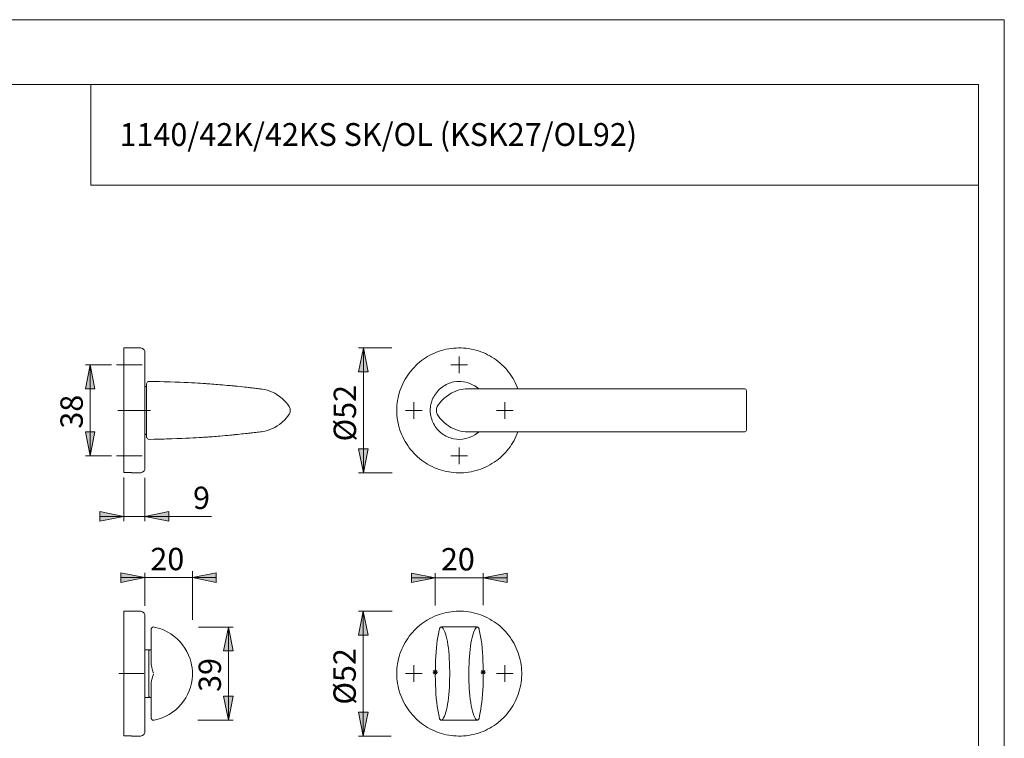
# Model space of a CAD drawing. Units: inches. Extents: x 0 to 420, y 0 to 301.
# Drawn here: x 214 to 420, y 147 to 297 of the extents above; entities that cross this region are included whole.
import ezdxf

# ---------------------------------------------------------------- set-up
doc = ezdxf.new("R2010")
doc.units = ezdxf.units.IN
doc.header["$MEASUREMENT"] = 0
doc.layers.add('Ebene 1', color=7, linetype='Continuous')

# ---------------------------------------------------------------- blocks, each defined once
blk = doc.blocks.new('block 2')
at = {"layer": 'Ebene 1'}
h = blk.add_hatch(color=7, dxfattribs=at)
h.dxf.hatch_style = 2
h.paths.add_polyline_path([(286.1, 147.32), (285.1, 152.32), (287.1, 152.32)])
h.paths.add_polyline_path([(286.1, 173.42), (287.1, 168.42), (285.1, 168.42)])
h.paths.add_polyline_path([(286.14, 202.32), (285.14, 207.32), (287.14, 207.32)])
h.paths.add_polyline_path([(286.14, 228.42), (287.14, 223.42), (285.14, 223.42)])
h.paths.add_polyline_path([(150.52, 147.32), (149.52, 152.32), (151.52, 152.32)])
h.paths.add_polyline_path([(150.52, 173.42), (151.52, 168.42), (149.52, 168.42)])
h.paths.add_polyline_path([(150.52, 202.32), (149.52, 207.32), (151.52, 207.32)])
h.paths.add_polyline_path([(150.52, 228.42), (151.52, 223.42), (149.52, 223.42)])
h.paths.add_polyline_path([(186.36, 155.72), (187.36, 150.72), (185.36, 150.72)])
h.paths.add_polyline_path([(186.36, 165.02), (185.36, 170.02), (187.36, 170.02)])
h.paths.add_polyline_path([(229.07, 205.87), (228.07, 210.87), (230.07, 210.87)])
h.paths.add_polyline_path([(229.07, 224.87), (230.07, 219.87), (228.07, 219.87)])
h.paths.add_polyline_path([(209.15, 205.87), (208.15, 210.87), (210.15, 210.87)])
h.paths.add_polyline_path([(209.15, 224.87), (210.15, 219.87), (208.15, 219.87)])
h = blk.add_hatch(color=7, dxfattribs=at)
h.dxf.hatch_style = 2
h.paths.add_polyline_path([(134.54, 72.24), (129.54, 71.24), (129.54, 73.24)])
h.paths.add_polyline_path([(68.47, 72.24), (73.47, 73.24), (73.47, 71.24)])
h.paths.add_polyline_path([(137.97, 123.14), (132.97, 122.14), (132.97, 124.14)])
h.paths.add_polyline_path([(118.97, 123.14), (123.97, 124.14), (123.97, 122.14)])
h.paths.add_polyline_path([(195.71, 180.33), (200.71, 181.33), (200.71, 179.33)])
h.paths.add_polyline_path([(193.24, 180.33), (188.24, 179.33), (188.24, 181.33)])
h.paths.add_polyline_path([(240.51, 138.12), (245.51, 139.12), (245.51, 137.12)])
h.paths.add_polyline_path([(236.11, 138.12), (231.11, 137.12), (231.11, 139.12)])
h.paths.add_polyline_path([(240.51, 193.22), (245.51, 194.22), (245.51, 192.22)])
h.paths.add_polyline_path([(236.11, 193.22), (231.11, 192.22), (231.11, 194.22)])
h = blk.add_hatch(color=7, dxfattribs=at)
h.dxf.hatch_style = 2
h.paths.add_polyline_path([(311.15, 180.39), (316.15, 181.39), (316.15, 179.39)])
h.paths.add_polyline_path([(301.15, 180.39), (296.15, 179.39), (296.15, 181.39)])
h.paths.add_polyline_path([(250.42, 180.44), (255.42, 181.44), (255.42, 179.44)])
h.paths.add_polyline_path([(240.51, 180.44), (235.51, 179.44), (235.51, 181.44)])
h = blk.add_hatch(color=7, dxfattribs=at)
h.dxf.hatch_style = 2
h.paths.add_polyline_path([(257.93, 150.63), (256.93, 155.63), (258.93, 155.63)])
h.paths.add_polyline_path([(257.93, 170.11), (258.93, 165.11), (256.93, 165.11)])
at = {"layer": 'Ebene 1', "color": 7, "lineweight": 9}
for points in [[(236.11, 202.38), (236.11, 202.45), (236.11, 202.53), (236.11, 202.63), (236.11, 202.76), (236.11, 202.9), (236.11, 203.07), (236.11, 203.25), (236.11, 203.45), (236.11, 203.68), (236.11, 203.92), (236.11, 204.18), (236.11, 204.45), (236.11, 204.75), (236.11, 205.06), (236.11, 205.39), (236.11, 205.73), (236.11, 206.09), (236.11, 206.47), (236.11, 206.86), (236.11, 207.26), (236.11, 207.68), (236.11, 208.1), (236.11, 208.54), (236.11, 208.99), (236.11, 209.45), (236.11, 209.92), (236.11, 210.4), (236.11, 210.89), (236.11, 211.38), (236.11, 211.89), (236.11, 212.39), (236.11, 212.9), (236.11, 213.42), (236.11, 213.93), (236.11, 214.46), (236.11, 214.98), (236.11, 215.5), (236.11, 216.02), (236.11, 216.54), (236.11, 217.06), (236.11, 217.58), (236.11, 218.09), (236.11, 218.6), (236.11, 219.1), (236.11, 219.6), (236.11, 220.09), (236.11, 220.57), (236.11, 221.05), (236.11, 221.51), (236.11, 221.97), (236.11, 222.41), (236.11, 222.85), (236.11, 223.27), (236.11, 223.68), (236.11, 224.08), (236.11, 224.46), (236.11, 224.82), (236.11, 225.18), (236.11, 225.51), (236.11, 225.83), (236.11, 226.14), (236.11, 226.42), (236.11, 226.69), (236.11, 226.94), (236.11, 227.18), (236.11, 227.39), (236.11, 227.58), (236.11, 227.76), (236.11, 227.91), (236.11, 228.05), (236.11, 228.16), (236.11, 228.25), (236.11, 228.33), (236.11, 228.38), (236.11, 228.41), (236.11, 228.42)], [(239.51, 228.42), (236.11, 228.42)], [(240.51, 227.42), (240.5, 227.58), (240.47, 227.73), (240.41, 227.87), (240.32, 228.01), (240.22, 228.13), (240.1, 228.23), (239.97, 228.31), (239.82, 228.37), (239.67, 228.41), (239.51, 228.42)], [(286.14, 228.42), (287.14, 223.42), (285.14, 223.42), (286.14, 228.42)], [(292.07, 228.42), (285.14, 228.42)], [(286.14, 228.42), (287.14, 223.42), (285.14, 223.42)], [(286.14, 228.42), (286.14, 202.32)], [(293.11, 215.37), (293.12, 215.89), (293.15, 216.41), (293.21, 216.93), (293.28, 217.45), (293.37, 217.96), (293.49, 218.47), (293.62, 218.98), (293.78, 219.48), (293.95, 219.97), (294.14, 220.45), (294.36, 220.93), (294.59, 221.4), (294.84, 221.86), (295.11, 222.31), (295.39, 222.74), (295.7, 223.17), (296.02, 223.58), (296.36, 223.98), (296.71, 224.36), (297.08, 224.74), (297.46, 225.09), (297.85, 225.43), (298.26, 225.76), (298.68, 226.06), (299.12, 226.35), (299.56, 226.63), (300.02, 226.88), (300.48, 227.12), (300.96, 227.34), (301.44, 227.54), (301.93, 227.71), (302.43, 227.87), (302.93, 228.01), (303.44, 228.13), (303.95, 228.23), (304.47, 228.31), (304.99, 228.37), (305.51, 228.4), (306.03, 228.42), (306.55, 228.41), (307.08, 228.39), (307.6, 228.34), (308.11, 228.27), (308.63, 228.18), (309.14, 228.08), (309.65, 227.95), (310.15, 227.8), (310.64, 227.63), (311.13, 227.44), (311.61, 227.23), (312.08, 227), (312.54, 226.76), (312.99, 226.49), (313.43, 226.21), (313.86, 225.91), (314.27, 225.6), (314.67, 225.26), (315.06, 224.91), (315.44, 224.55), (315.8, 224.17), (316.14, 223.78), (316.47, 223.37), (316.78, 222.96), (317.08, 222.52), (317.35, 222.08), (317.61, 221.63), (317.86, 221.17), (318.08, 220.69), (318.28, 220.21), (318.41, 219.88)], [(240.51, 227.42), (240.51, 227.41), (240.51, 227.39), (240.51, 227.34), (240.51, 227.27), (240.51, 227.19), (240.51, 227.08), (240.51, 226.95), (240.51, 226.8), (240.51, 226.63), (240.51, 226.44), (240.51, 226.23), (240.51, 226.01), (240.51, 225.76), (240.51, 225.5), (240.51, 225.22), (240.51, 224.92), (240.51, 224.61), (240.51, 224.28), (240.51, 223.93), (240.51, 223.57), (240.51, 223.2), (240.51, 222.81), (240.51, 222.41), (240.51, 222), (240.51, 221.58), (240.51, 221.14), (240.51, 220.7), (240.51, 220.24), (240.51, 219.78), (240.51, 219.31), (240.51, 218.83), (240.51, 218.35), (240.51, 217.86), (240.51, 217.37), (240.51, 216.87), (240.51, 216.37), (240.51, 215.87), (240.51, 215.37)], [(306.16, 224.87), (306.16, 226.62)], [(229.07, 224.87), (230.07, 219.87), (228.07, 219.87), (229.07, 224.87)], [(233.56, 224.87), (228.07, 224.87)], [(229.07, 224.87), (230.07, 219.87), (228.07, 219.87)], [(229.07, 224.87), (229.07, 205.87)], [(234.56, 224.87), (239.96, 224.87)], [(306.16, 224.87), (304.41, 224.87)], [(306.16, 224.87), (307.91, 224.87)], [(306.16, 224.87), (306.16, 223.12)], [(240.65, 220.39), (240.51, 220.46)], [(240.86, 220.03), (240.86, 220.09), (240.85, 220.14), (240.83, 220.19), (240.81, 220.24), (240.78, 220.28), (240.74, 220.32), (240.7, 220.36), (240.65, 220.39)], [(240.86, 220.93), (240.86, 220.94), (240.88, 221.05), (240.95, 221.21), (241.06, 221.33), (241.21, 221.41), (241.37, 221.43)], [(240.86, 216.06), (240.86, 216.52), (240.86, 216.97), (240.86, 217.42), (240.86, 217.86), (240.86, 218.26), (240.86, 218.65), (240.86, 219.02), (240.86, 219.37), (240.86, 219.68), (240.86, 219.96), (240.86, 220.21), (240.86, 220.43), (240.86, 220.6), (240.86, 220.74), (240.86, 220.85), (240.86, 220.91), (240.86, 220.93)], [(241.37, 221.43), (241.38, 221.43)], [(241.38, 221.43), (244.54, 221.35), (245.57, 221.32)], [(264.84, 219.82), (264.62, 219.85), (264.29, 219.89), (264.01, 219.92), (263.76, 219.95), (263.48, 219.99), (263.17, 220.02), (262.92, 220.05), (262.67, 220.08), (262.47, 220.11), (262.31, 220.12), (262.19, 220.14), (262.06, 220.15), (261.75, 220.19), (261.36, 220.23), (260.91, 220.28), (260.37, 220.34), (259.76, 220.4), (259.49, 220.43), (259.28, 220.45), (259.13, 220.47), (259.05, 220.48), (258.95, 220.48), (258.84, 220.49), (258.64, 220.51), (258.4, 220.54), (258.13, 220.56), (257.7, 220.6), (257.22, 220.65), (256.72, 220.69), (256.18, 220.74), (255.77, 220.77), (255.35, 220.81), (254.9, 220.84), (254.46, 220.88), (254.06, 220.91), (253.73, 220.93), (253.45, 220.95), (253.22, 220.97), (252.98, 220.98), (252.58, 221.01), (252.1, 221.04), (251.56, 221.07), (250.95, 221.11), (250.27, 221.14), (249.51, 221.18), (248.69, 221.21), (247.8, 221.25), (246.84, 221.28), (245.81, 221.31), (244.73, 221.34), (243.58, 221.37), (242.37, 221.4), (241.38, 221.43)], [(304.96, 221.3), (304.7, 221.24), (304.38, 221.15), (304.06, 221.04), (303.75, 220.91), (303.44, 220.77), (303.14, 220.6), (302.85, 220.43), (302.58, 220.23), (302.31, 220.02), (302.06, 219.8), (301.82, 219.57), (301.59, 219.32), (301.38, 219.06), (301.18, 218.78), (300.99, 218.5), (300.82, 218.2), (300.67, 217.89), (300.53, 217.58), (300.42, 217.27), (300.32, 216.94), (300.26, 216.73)], [(306.2, 221.43), (306.2, 221.43), (305.67, 221.41), (304.99, 221.31), (304.96, 221.3)], [(309.7, 220.27), (309.39, 220.49), (308.96, 220.74), (308.5, 220.95), (308.01, 221.13), (307.51, 221.26), (307.02, 221.35), (306.52, 221.41), (306.2, 221.43)], [(306.2, 221.43), (306.2, 221.43)], [(310.21, 219.88), (310.14, 219.94), (310.11, 219.97), (310.08, 220), (310.04, 220.02), (310, 220.05), (309.96, 220.09), (309.91, 220.12), (309.86, 220.16), (309.81, 220.2), (309.75, 220.24), (309.7, 220.28)], [(265.02, 219.8), (264.84, 219.82)], [(265.02, 219.8), (265.55, 219.7), (266.08, 219.57), (266.6, 219.4), (267.12, 219.19), (267.64, 218.94), (268.15, 218.64), (268.64, 218.3), (269.18, 217.87), (269.68, 217.38), (270.02, 217.01), (270.33, 216.61), (270.63, 216.18)], [(306.96, 219.8), (306.45, 219.7), (305.94, 219.57), (305.44, 219.4), (304.94, 219.19), (304.44, 218.94), (303.95, 218.64), (303.48, 218.3), (302.96, 217.87), (302.47, 217.38), (302.15, 217.01), (301.85, 216.61), (301.57, 216.18)], [(306.96, 219.8), (307.47, 219.85), (308.02, 219.88)], [(308.08, 219.88), (308.06, 219.88), (308.04, 219.88), (308.03, 219.89), (308.02, 219.89), (308.02, 219.89), (308.02, 219.89), (308.01, 219.89)], [(308.02, 219.88), (308.08, 219.88)], [(308.09, 219.88), (308.08, 219.88), (308.08, 219.88), (308.07, 219.88), (308.07, 219.88), (308.07, 219.88), (308.07, 219.88), (308.08, 219.88)], [(308.09, 219.88), (365.66, 219.88)], [(366.16, 219.38), (366.16, 219.39), (366.15, 219.49), (366.09, 219.65), (365.98, 219.77), (365.83, 219.85), (365.66, 219.88)], [(366.16, 219.38), (366.16, 219.36), (366.16, 219.32), (366.16, 219.26), (366.16, 219.17), (366.16, 219.06), (366.16, 218.93), (366.16, 218.78), (366.16, 218.61), (366.16, 218.42), (366.16, 218.21), (366.16, 217.98), (366.16, 217.74), (366.16, 217.47), (366.16, 217.19), (366.16, 216.89), (366.16, 216.58), (366.16, 216.25), (366.16, 215.91)], [(240.86, 215.37), (240.86, 215.71), (240.86, 215.89), (240.86, 216.06)], [(270.63, 216.18), (270.64, 216.16)], [(270.64, 216.16), (270.72, 216.01), (270.82, 215.72), (270.85, 215.55), (270.86, 215.37)], [(296.66, 215.37), (296.66, 217.12)], [(300.15, 216.12), (300.15, 216.12), (300.13, 215.94), (300.11, 215.75), (300.1, 215.37)], [(300.26, 216.73), (300.24, 216.62), (300.18, 216.3), (300.15, 216.13)], [(301.56, 216.17), (301.5, 216.01), (301.43, 215.72), (301.41, 215.55), (301.4, 215.37)], [(315.66, 215.37), (315.66, 217.12)], [(234.88, 215.37), (241.68, 215.37)], [(240.51, 215.37), (240.51, 214.87), (240.51, 214.37), (240.51, 213.87), (240.51, 213.37), (240.51, 212.88), (240.51, 212.39), (240.51, 211.91), (240.51, 211.43), (240.51, 210.96), (240.51, 210.5), (240.51, 210.05), (240.51, 209.6), (240.51, 209.17), (240.51, 208.74), (240.51, 208.33), (240.51, 207.93), (240.51, 207.54), (240.51, 207.17), (240.51, 206.81), (240.51, 206.46), (240.51, 206.13), (240.51, 205.82), (240.51, 205.52), (240.51, 205.24), (240.51, 204.98), (240.51, 204.73), (240.51, 204.51), (240.51, 204.3), (240.51, 204.11), (240.51, 203.94), (240.51, 203.79), (240.51, 203.66), (240.51, 203.55), (240.51, 203.47), (240.51, 203.4), (240.51, 203.35), (240.51, 203.33), (240.51, 203.32)], [(240.86, 214.68), (240.86, 215.02), (240.86, 215.37)], [(240.86, 209.81), (240.86, 209.83), (240.86, 209.89), (240.86, 209.99), (240.86, 210.13), (240.86, 210.31), (240.86, 210.52), (240.86, 210.77), (240.86, 211.05), (240.86, 211.37), (240.86, 211.71), (240.86, 212.07), (240.86, 212.47), (240.86, 212.88), (240.86, 213.31), (240.86, 213.75), (240.86, 214.21), (240.86, 214.68)], [(270.63, 214.56), (270.34, 214.14), (270.04, 213.76), (269.72, 213.39), (269.19, 212.88), (268.64, 212.44), (268.16, 212.11), (267.66, 211.82), (267.16, 211.57), (266.63, 211.35), (266.1, 211.18), (265.55, 211.04), (265.04, 210.95)], [(270.64, 214.58), (270.63, 214.56)], [(270.86, 215.37), (270.86, 215.2), (270.81, 214.98), (270.75, 214.8), (270.67, 214.62), (270.64, 214.58)], [(318.41, 210.86), (318.28, 210.53), (318.08, 210.05), (317.86, 209.57), (317.61, 209.11), (317.35, 208.66), (317.08, 208.22), (316.78, 207.78), (316.47, 207.37), (316.14, 206.96), (315.8, 206.57), (315.44, 206.19), (315.06, 205.82), (314.67, 205.48), (314.27, 205.14), (313.86, 204.83), (313.43, 204.53), (312.99, 204.25), (312.54, 203.98), (312.08, 203.74), (311.61, 203.51), (311.13, 203.3), (310.64, 203.11), (310.15, 202.94), (309.65, 202.79), (309.14, 202.66), (308.63, 202.55), (308.11, 202.47), (307.6, 202.4), (307.08, 202.35), (306.55, 202.33), (306.03, 202.32), (305.51, 202.34), (304.99, 202.37), (304.47, 202.43), (303.95, 202.51), (303.44, 202.61), (302.93, 202.73), (302.43, 202.87), (301.93, 203.02), (301.44, 203.2), (300.96, 203.4), (300.48, 203.62), (300.02, 203.86), (299.56, 204.11), (299.12, 204.39), (298.68, 204.68), (298.26, 204.98), (297.85, 205.31), (297.46, 205.65), (297.08, 206), (296.71, 206.38), (296.36, 206.76), (296.02, 207.16), (295.7, 207.57), (295.39, 208), (295.11, 208.43), (294.84, 208.88), (294.59, 209.34), (294.36, 209.81), (294.14, 210.29), (293.95, 210.77), (293.78, 211.26), (293.62, 211.76), (293.49, 212.27), (293.37, 212.78), (293.28, 213.29), (293.21, 213.81), (293.15, 214.33), (293.12, 214.85), (293.11, 215.37)], [(296.66, 215.37), (294.91, 215.37)], [(296.66, 215.37), (298.41, 215.37)], [(296.66, 215.37), (296.66, 213.62)], [(300.1, 215.37), (300.1, 215.37), (300.11, 214.99), (300.15, 214.62)], [(300.15, 214.61), (300.17, 214.5), (300.23, 214.16), (300.26, 214.02)], [(300.26, 214.02), (300.3, 213.85), (300.4, 213.53), (300.51, 213.21), (300.64, 212.91), (300.79, 212.6), (300.96, 212.31), (301.14, 212.02), (301.34, 211.74), (301.55, 211.47), (301.77, 211.22), (302.01, 210.98), (302.26, 210.75), (302.53, 210.55), (302.8, 210.35), (303.08, 210.17), (303.38, 210), (303.68, 209.86), (304, 209.72), (304.31, 209.61), (304.64, 209.51), (304.97, 209.44)], [(301.4, 215.37), (301.41, 215.2), (301.44, 214.98), (301.48, 214.79), (301.54, 214.62), (301.56, 214.58)], [(301.57, 214.56), (301.84, 214.14), (302.13, 213.76), (302.44, 213.39), (302.95, 212.88), (303.48, 212.44), (303.94, 212.11), (304.41, 211.82), (304.9, 211.57), (305.41, 211.35), (305.92, 211.18), (306.45, 211.04), (306.94, 210.95)], [(315.66, 215.37), (313.91, 215.37)], [(315.66, 215.37), (317.41, 215.37)], [(315.66, 215.37), (315.66, 213.62)], [(366.16, 215.91), (366.16, 215.79), (366.16, 215.65), (366.16, 215.51), (366.16, 215.37), (366.16, 215.23), (366.16, 215.09), (366.16, 214.95), (366.16, 214.83)], [(366.16, 214.83), (366.16, 214.49), (366.16, 214.16), (366.16, 213.85), (366.16, 213.55), (366.16, 213.27), (366.16, 213), (366.16, 212.76), (366.16, 212.53), (366.16, 212.32), (366.16, 212.13), (366.16, 211.96), (366.16, 211.81), (366.16, 211.68), (366.16, 211.57), (366.16, 211.48), (366.16, 211.42), (366.16, 211.38), (366.16, 211.36)], [(229.07, 205.87), (228.07, 210.87), (230.07, 210.87), (229.07, 205.87)], [(229.07, 205.87), (228.07, 210.87), (230.07, 210.87)], [(240.51, 210.28), (240.65, 210.35)], [(240.65, 210.35), (240.7, 210.38), (240.74, 210.42), (240.78, 210.46), (240.81, 210.5), (240.83, 210.55), (240.85, 210.6), (240.86, 210.65), (240.86, 210.71)], [(241.37, 209.31), (241.21, 209.33), (241.06, 209.41), (240.95, 209.53), (240.88, 209.69), (240.86, 209.8), (240.86, 209.81)], [(241.38, 209.31), (242.47, 209.34), (243.77, 209.37), (244.99, 209.41), (246.14, 209.44), (247.2, 209.47), (248.2, 209.51), (249.06, 209.54), (249.85, 209.58), (250.57, 209.61), (251.22, 209.65), (251.81, 209.68), (252.13, 209.7), (252.43, 209.72), (252.71, 209.74), (252.95, 209.76), (253.18, 209.77), (253.38, 209.79), (253.61, 209.8), (253.88, 209.82), (254.21, 209.84), (254.6, 209.87), (255.01, 209.91), (255.42, 209.94), (255.8, 209.97), (256.18, 210), (256.76, 210.05), (257.3, 210.1), (257.8, 210.14), (258.25, 210.19), (258.62, 210.22), (258.9, 210.25), (258.99, 210.26), (259.06, 210.27), (259.14, 210.27), (259.27, 210.29), (259.44, 210.3), (259.65, 210.33), (259.91, 210.35), (260.35, 210.4), (260.75, 210.44), (261.11, 210.48), (261.51, 210.53), (261.85, 210.56), (262.13, 210.6), (262.24, 210.61), (262.37, 210.62), (262.53, 210.64), (262.73, 210.67), (262.97, 210.69), (263.32, 210.73), (263.64, 210.77), (263.93, 210.81), (264.23, 210.84), (264.58, 210.89), (264.84, 210.92)], [(264.84, 210.92), (265.04, 210.95)], [(306.2, 209.31), (306.86, 209.37), (307.51, 209.48), (307.99, 209.61), (308.47, 209.78), (308.94, 209.99), (309.39, 210.25), (309.7, 210.47)], [(308.02, 210.86), (307.46, 210.89), (306.94, 210.95)], [(308.01, 210.85), (308.01, 210.85), (308.02, 210.85), (308.02, 210.85), (308.03, 210.85), (308.04, 210.86), (308.08, 210.86)], [(308.02, 210.86), (308.08, 210.86)], [(308.08, 210.86), (308.07, 210.86), (308.07, 210.86), (308.07, 210.86), (308.07, 210.86), (308.08, 210.86), (308.08, 210.86), (308.09, 210.86)], [(308.09, 210.86), (365.66, 210.86)], [(309.7, 210.46), (309.75, 210.5), (309.81, 210.54), (309.87, 210.58), (309.92, 210.62), (309.96, 210.65), (310, 210.69), (310.04, 210.72), (310.07, 210.74), (310.1, 210.76), (310.12, 210.78), (310.15, 210.81), (310.18, 210.84), (310.21, 210.86)], [(366.16, 211.36), (366.16, 211.35), (366.15, 211.25), (366.09, 211.09), (365.98, 210.97), (365.83, 210.89), (365.66, 210.86)], [(241.38, 209.31), (241.37, 209.31)], [(241.38, 209.31), (244.54, 209.39), (245.6, 209.42)], [(241.38, 209.32), (241.38, 209.31)], [(304.97, 209.44), (304.99, 209.43), (305.67, 209.33), (306.2, 209.31), (306.2, 209.31)], [(306.2, 209.31), (306.2, 209.31)], [(233.56, 205.87), (228.07, 205.87)], [(239.96, 205.87), (234.56, 205.87)], [(286.14, 202.32), (285.14, 207.32), (287.14, 207.32), (286.14, 202.32)], [(286.14, 202.32), (285.14, 207.32), (287.14, 207.32)], [(306.16, 205.87), (304.41, 205.87)], [(306.16, 205.87), (306.16, 207.62)], [(306.16, 205.87), (307.91, 205.87)], [(306.16, 205.87), (306.16, 204.12)], [(237.71, 202.38), (236.11, 202.38)], [(237.71, 202.32), (237.71, 202.32), (237.71, 202.34), (237.71, 202.36), (237.71, 202.38)], [(237.71, 202.32), (239.51, 202.32)], [(239.51, 202.32), (239.67, 202.33), (239.82, 202.37), (239.97, 202.43), (240.1, 202.51), (240.22, 202.61), (240.32, 202.73), (240.41, 202.87), (240.47, 203.01), (240.5, 203.16), (240.51, 203.32)], [(292.16, 202.32), (285.14, 202.32)], [(236.11, 201.38), (236.11, 192.22)], [(240.51, 201.27), (240.51, 192.22)], [(236.11, 193.22), (231.11, 192.22), (231.11, 194.22), (236.11, 193.22)], [(236.11, 193.22), (231.11, 192.22), (231.11, 194.22)], [(240.51, 193.22), (245.51, 194.22), (245.51, 192.22), (240.51, 193.22)], [(240.51, 193.22), (245.51, 194.22), (245.51, 192.22)], [(236.11, 193.22), (231.11, 193.22)], [(236.11, 193.22), (240.51, 193.22)], [(240.51, 193.22), (254.38, 193.22)], [(240.51, 180.44), (235.51, 179.44), (235.51, 181.44), (240.51, 180.44)], [(240.51, 180.44), (235.51, 179.44), (235.51, 181.44)], [(240.51, 174.54), (240.51, 181.44)], [(250.42, 171.62), (250.42, 181.76)], [(250.42, 180.44), (255.42, 181.44), (255.42, 179.44), (250.42, 180.44)], [(250.42, 180.44), (255.42, 181.44), (255.42, 179.44)], [(301.15, 180.39), (296.15, 179.39), (296.15, 181.39), (301.15, 180.39)], [(301.15, 180.39), (296.15, 179.39), (296.15, 181.39)], [(301.15, 174.62), (301.15, 181.39)], [(311.15, 180.39), (316.15, 181.39), (316.15, 179.39), (311.15, 180.39)], [(311.15, 174.67), (311.15, 181.39)], [(311.15, 180.39), (316.15, 181.39), (316.15, 179.39)], [(240.51, 180.44), (235.51, 180.44)], [(240.51, 180.44), (250.42, 180.44)], [(250.42, 180.44), (255.42, 180.44)], [(301.15, 180.39), (296.15, 180.39)], [(301.15, 180.39), (311.15, 180.39)], [(311.15, 180.39), (316.15, 180.39)], [(236.11, 147.38), (236.11, 147.45), (236.11, 147.53), (236.11, 147.63), (236.11, 147.76), (236.11, 147.9), (236.11, 148.07), (236.11, 148.25), (236.11, 148.45), (236.11, 148.68), (236.11, 148.92), (236.11, 149.18), (236.11, 149.45), (236.11, 149.75), (236.11, 150.06), (236.11, 150.39), (236.11, 150.73), (236.11, 151.09), (236.11, 151.47), (236.11, 151.86), (236.11, 152.26), (236.11, 152.68), (236.11, 153.1), (236.11, 153.54), (236.11, 153.99), (236.11, 154.45), (236.11, 154.93), (236.11, 155.4), (236.11, 155.89), (236.11, 156.38), (236.11, 156.89), (236.11, 157.39), (236.11, 157.9), (236.11, 158.42), (236.11, 158.93), (236.11, 159.45), (236.11, 159.98), (236.11, 160.5), (236.11, 161.02), (236.11, 161.54), (236.11, 162.06), (236.11, 162.58), (236.11, 163.09), (236.11, 163.6), (236.11, 164.1), (236.11, 164.6), (236.11, 165.09), (236.11, 165.57), (236.11, 166.05), (236.11, 166.51), (236.11, 166.97), (236.11, 167.41), (236.11, 167.85), (236.11, 168.27), (236.11, 168.68), (236.11, 169.08), (236.11, 169.46), (236.11, 169.83), (236.11, 170.18), (236.11, 170.51), (236.11, 170.83), (236.11, 171.14), (236.11, 171.42), (236.11, 171.69), (236.11, 171.94), (236.11, 172.18), (236.11, 172.39), (236.11, 172.58), (236.11, 172.76), (236.11, 172.91), (236.11, 173.05), (236.11, 173.16), (236.11, 173.25), (236.11, 173.33), (236.11, 173.38), (236.11, 173.41), (236.11, 173.42)], [(239.51, 173.42), (236.11, 173.42)], [(240.51, 172.42), (240.5, 172.58), (240.47, 172.73), (240.41, 172.87), (240.32, 173.01), (240.22, 173.13), (240.1, 173.23), (239.97, 173.31), (239.82, 173.37), (239.67, 173.41), (239.51, 173.42)], [(286.1, 173.42), (287.1, 168.42), (285.1, 168.42), (286.1, 173.42)], [(292.16, 173.42), (285.1, 173.42)], [(286.1, 173.42), (287.1, 168.42), (285.1, 168.42)], [(286.1, 173.42), (286.1, 147.32)], [(293.11, 160.37), (293.12, 160.89), (293.15, 161.41), (293.21, 161.93), (293.28, 162.45), (293.37, 162.96), (293.49, 163.47), (293.62, 163.98), (293.78, 164.48), (293.95, 164.97), (294.14, 165.45), (294.36, 165.93), (294.59, 166.4), (294.84, 166.86), (295.11, 167.31), (295.39, 167.74), (295.7, 168.17), (296.02, 168.58), (296.36, 168.98), (296.71, 169.36), (297.08, 169.74), (297.46, 170.09), (297.85, 170.43), (298.26, 170.76), (298.68, 171.06), (299.12, 171.35), (299.56, 171.63), (300.02, 171.88), (300.48, 172.12), (300.96, 172.34), (301.44, 172.54), (301.93, 172.72), (302.43, 172.87), (302.93, 173.01), (303.44, 173.13), (303.95, 173.23), (304.47, 173.31), (304.99, 173.37), (305.51, 173.4), (306.03, 173.42), (306.55, 173.41), (307.08, 173.39), (307.6, 173.34), (308.11, 173.27), (308.63, 173.18), (309.14, 173.08), (309.65, 172.95), (310.15, 172.8), (310.64, 172.63), (311.13, 172.44), (311.61, 172.23), (312.08, 172), (312.54, 171.76), (312.99, 171.49), (313.43, 171.21), (313.86, 170.91), (314.27, 170.6), (314.67, 170.26), (315.06, 169.92), (315.44, 169.55), (315.8, 169.17), (316.14, 168.78), (316.47, 168.37), (316.78, 167.96), (317.08, 167.52), (317.35, 167.08), (317.61, 166.63), (317.86, 166.17), (318.08, 165.69), (318.28, 165.21), (318.47, 164.72), (318.63, 164.23), (318.77, 163.73), (318.9, 163.22), (319, 162.71), (319.09, 162.19), (319.15, 161.67), (319.19, 161.15), (319.21, 160.63), (319.21, 160.11), (319.19, 159.59), (319.15, 159.07), (319.09, 158.55), (319, 158.03), (318.9, 157.52), (318.77, 157.01), (318.63, 156.51), (318.47, 156.02), (318.28, 155.53), (318.08, 155.05), (317.86, 154.57), (317.61, 154.11), (317.35, 153.66), (317.08, 153.22), (316.78, 152.78), (316.47, 152.37), (316.14, 151.96), (315.8, 151.57), (315.44, 151.19), (315.06, 150.82), (314.67, 150.48), (314.27, 150.14), (313.86, 149.83), (313.43, 149.53), (312.99, 149.25), (312.54, 148.98), (312.08, 148.74), (311.61, 148.51), (311.13, 148.3), (310.64, 148.11), (310.15, 147.94), (309.65, 147.79), (309.14, 147.66), (308.63, 147.56), (308.11, 147.47), (307.6, 147.4), (307.08, 147.35), (306.55, 147.33), (306.03, 147.32), (305.51, 147.34), (304.99, 147.37), (304.47, 147.43), (303.95, 147.51), (303.44, 147.61), (302.93, 147.73), (302.43, 147.87), (301.93, 148.03), (301.44, 148.2), (300.96, 148.4), (300.48, 148.62), (300.02, 148.86), (299.56, 149.11), (299.12, 149.39), (298.68, 149.68), (298.26, 149.98), (297.85, 150.31), (297.46, 150.65), (297.08, 151), (296.71, 151.38), (296.36, 151.76), (296.02, 152.16), (295.7, 152.57), (295.39, 153), (295.11, 153.43), (294.84, 153.88), (294.59, 154.34), (294.36, 154.81), (294.14, 155.29), (293.95, 155.77), (293.78, 156.26), (293.62, 156.76), (293.49, 157.27), (293.37, 157.78), (293.28, 158.29), (293.21, 158.81), (293.15, 159.33), (293.12, 159.85), (293.11, 160.37)], [(240.51, 172.42), (240.51, 172.41), (240.51, 172.39), (240.51, 172.34), (240.51, 172.27), (240.51, 172.19), (240.51, 172.08), (240.51, 171.95), (240.51, 171.8), (240.51, 171.63), (240.51, 171.44), (240.51, 171.23), (240.51, 171.01), (240.51, 170.76), (240.51, 170.5), (240.51, 170.22), (240.51, 169.92), (240.51, 169.61), (240.51, 169.28), (240.51, 168.93), (240.51, 168.57), (240.51, 168.2), (240.51, 167.81), (240.51, 167.41), (240.51, 167), (240.51, 166.58), (240.51, 166.14), (240.51, 165.69), (240.51, 165.24), (240.51, 164.78), (240.51, 164.31), (240.51, 163.83), (240.51, 163.35), (240.51, 162.86), (240.51, 162.37), (240.51, 161.87), (240.51, 161.37), (240.51, 160.87), (240.51, 160.37)], [(241.81, 169.62), (241.83, 169.73), (241.86, 169.83), (241.92, 169.93), (242, 170.01), (242.09, 170.07), (242.19, 170.11), (242.3, 170.12), (242.41, 170.11)], [(241.81, 162.62), (241.81, 163.6), (241.81, 164.57), (241.81, 165.84), (241.81, 167.1), (241.81, 168.37), (241.81, 169.62)], [(242.41, 170.11), (243.02, 169.97), (243.62, 169.79), (244.4, 169.5), (245.16, 169.13), (245.89, 168.7), (246.57, 168.22), (247.22, 167.67), (247.82, 167.06), (248.37, 166.41), (248.86, 165.71), (249.28, 164.99), (249.64, 164.23), (249.93, 163.44), (250.16, 162.63), (250.26, 162.13), (250.34, 161.62), (250.41, 160.8), (250.41, 159.98), (250.34, 159.15), (250.21, 158.34), (250.01, 157.55), (249.74, 156.77), (249.41, 156.01), (249.02, 155.29), (248.58, 154.61), (248.07, 153.96), (247.52, 153.36), (246.93, 152.81), (246.28, 152.3), (245.59, 151.85), (244.86, 151.46), (244.11, 151.13), (243.27, 150.84), (242.41, 150.63)], [(251.68, 170.11), (258.93, 170.11)], [(257.93, 170.11), (258.93, 165.11), (256.93, 165.11), (257.93, 170.11)], [(257.93, 170.11), (258.93, 165.11), (256.93, 165.11)], [(257.93, 170.11), (257.93, 150.63)], [(302.03, 169.73), (301.96, 169.43), (301.81, 168.7), (301.69, 168.02), (301.58, 167.29), (301.49, 166.58), (301.4, 165.77), (301.32, 164.93), (301.26, 164.05), (301.22, 163.14), (301.19, 162.17), (301.17, 161.14), (301.17, 160.48)], [(302.51, 170.12), (302.42, 170.11), (302.34, 170.09), (302.27, 170.06), (302.2, 170.01), (302.14, 169.95), (302.08, 169.88), (302.05, 169.81), (302.02, 169.73)], [(309.82, 170.12), (302.51, 170.12)], [(302.51, 170.11), (302.65, 169.97), (302.78, 169.79), (302.96, 169.5), (303.12, 169.13), (303.27, 168.7), (303.41, 168.22), (303.54, 167.67), (303.67, 167.06), (303.78, 166.41), (303.88, 165.71), (303.96, 164.99), (304.03, 164.23), (304.08, 163.44), (304.12, 162.63), (304.14, 162.13), (304.15, 161.62), (304.16, 160.8), (304.16, 159.98), (304.15, 159.15), (304.13, 158.34), (304.1, 157.55), (304.05, 156.77), (303.99, 156.01), (303.91, 155.29), (303.82, 154.61), (303.72, 153.96), (303.61, 153.36), (303.48, 152.81), (303.35, 152.3), (303.2, 151.85), (303.05, 151.46), (302.89, 151.13), (302.71, 150.84), (302.51, 150.63)], [(309.82, 150.63), (309.68, 150.76), (309.55, 150.94), (309.38, 151.23), (309.22, 151.59), (309.07, 152.02), (308.92, 152.5), (308.79, 153.05), (308.66, 153.65), (308.55, 154.31), (308.45, 155), (308.37, 155.72), (308.3, 156.48), (308.25, 157.27), (308.21, 158.08), (308.19, 158.59), (308.17, 159.1), (308.16, 159.92), (308.16, 160.74), (308.17, 161.57), (308.2, 162.38), (308.23, 163.18), (308.28, 163.96), (308.34, 164.71), (308.41, 165.43), (308.5, 166.12), (308.6, 166.76), (308.72, 167.37), (308.84, 167.92), (308.98, 168.43), (309.12, 168.88), (309.27, 169.28), (309.43, 169.61), (309.55, 169.81), (309.69, 169.98), (309.82, 170.11)], [(310.31, 169.73), (310.28, 169.81), (310.24, 169.88), (310.19, 169.95), (310.13, 170.01), (310.06, 170.06), (309.98, 170.09), (309.9, 170.11), (309.82, 170.12)], [(311.16, 160.48), (311.16, 160.98), (311.14, 162.03), (311.11, 163.01), (311.07, 163.93), (311.01, 164.8), (310.93, 165.72), (310.84, 166.6), (310.72, 167.43), (310.62, 168.11), (310.49, 168.81), (310.34, 169.53), (310.3, 169.73)], [(240.51, 160.37), (240.51, 160.69), (240.51, 161.02), (240.51, 161.34), (240.51, 161.65), (240.51, 161.96), (240.51, 162.26), (240.51, 162.56), (240.51, 162.85), (240.51, 163.12), (240.51, 163.39), (240.51, 163.64), (240.51, 163.88), (240.51, 164.1), (240.51, 164.31), (240.51, 164.5), (240.51, 164.67), (240.51, 164.83), (240.51, 164.97), (240.51, 165.08), (240.51, 165.18), (240.51, 165.26), (240.51, 165.32), (240.51, 165.35), (240.51, 165.37), (240.51, 165.37)], [(241.31, 165.37), (240.51, 165.37)], [(241.31, 160.37), (241.31, 160.69), (241.31, 161.02), (241.31, 161.34), (241.31, 161.65), (241.31, 161.96), (241.31, 162.26), (241.31, 162.56), (241.31, 162.85), (241.31, 163.12), (241.31, 163.39), (241.31, 163.64), (241.31, 163.88), (241.31, 164.1), (241.31, 164.31), (241.31, 164.5), (241.31, 164.67), (241.31, 164.83), (241.31, 164.97), (241.31, 165.08), (241.31, 165.18), (241.31, 165.26), (241.31, 165.32), (241.31, 165.35), (241.31, 165.37), (241.31, 165.37)], [(241.66, 165.37), (241.6, 165.36), (241.53, 165.34), (241.47, 165.31), (241.42, 165.27), (241.37, 165.21), (241.34, 165.15), (241.32, 165.09), (241.31, 165.02)], [(241.81, 165.37), (241.66, 165.37)], [(241.81, 162.62), (241.83, 162.32), (241.88, 162.01), (241.94, 161.7), (242.04, 161.29), (242.12, 161.01), (242.18, 160.82), (242.22, 160.69), (242.25, 160.61), (242.26, 160.55), (242.28, 160.52), (242.29, 160.5), (242.29, 160.48), (242.3, 160.47), (242.31, 160.46), (242.31, 160.46), (242.31, 160.46), (242.31, 160.46)], [(296.66, 160.37), (296.66, 162.12)], [(301.65, 160.69), (300.65, 160.69)], [(300.8, 160.34), (301.5, 161.05)], [(300.8, 161.05), (301.5, 160.34)], [(301.15, 160.19), (301.15, 161.19)], [(301.16, 160.37), (301.17, 160.61)], [(301.16, 160.28), (301.16, 160.46)], [(311.65, 160.69), (310.65, 160.69)], [(310.8, 160.34), (311.51, 161.05)], [(310.8, 161.05), (311.51, 160.34)], [(311.15, 160.19), (311.15, 161.19)], [(311.16, 160.55), (311.16, 160.53), (311.16, 160.21), (311.16, 160.12)], [(311.16, 160.28), (311.16, 160.46)], [(315.66, 160.37), (315.66, 162.12)], [(235.03, 160.37), (240.29, 160.37)], [(240.51, 160.37), (240.51, 159.87), (240.51, 159.37), (240.51, 158.87), (240.51, 158.37), (240.51, 157.88), (240.51, 157.39), (240.51, 156.91), (240.51, 156.43), (240.51, 155.96), (240.51, 155.5), (240.51, 155.05), (240.51, 154.6), (240.51, 154.16), (240.51, 153.74), (240.51, 153.33), (240.51, 152.93), (240.51, 152.54), (240.51, 152.17), (240.51, 151.81), (240.51, 151.46), (240.51, 151.13), (240.51, 150.82), (240.51, 150.52), (240.51, 150.24), (240.51, 149.98), (240.51, 149.73), (240.51, 149.51), (240.51, 149.3), (240.51, 149.11), (240.51, 148.94), (240.51, 148.79), (240.51, 148.66), (240.51, 148.55), (240.51, 148.47), (240.51, 148.4), (240.51, 148.35), (240.51, 148.33), (240.51, 148.32)], [(241.31, 155.37), (241.31, 155.37), (241.31, 155.39), (241.31, 155.42), (241.31, 155.48), (241.31, 155.56), (241.31, 155.66), (241.31, 155.77), (241.31, 155.91), (241.31, 156.07), (241.31, 156.24), (241.31, 156.43), (241.31, 156.64), (241.31, 156.86), (241.31, 157.1), (241.31, 157.35), (241.31, 157.62), (241.31, 157.89), (241.31, 158.18), (241.31, 158.48), (241.31, 158.78), (241.31, 159.09), (241.31, 159.4), (241.31, 159.72), (241.31, 160.05), (241.31, 160.37)], [(242.31, 160.28), (242.31, 160.28), (242.31, 160.28), (242.3, 160.27), (242.28, 160.23), (242.22, 160.05), (242.11, 159.69), (242.01, 159.34), (241.91, 158.92), (241.84, 158.51), (241.81, 158.12)], [(296.66, 160.37), (294.91, 160.37)], [(296.66, 160.37), (298.41, 160.37)], [(296.66, 160.37), (296.66, 158.62)], [(301.17, 160.15), (301.16, 160.37)], [(301.17, 160.26), (301.16, 160.04), (301.18, 158.96), (301.2, 157.97), (301.24, 157.04), (301.3, 156.16), (301.37, 155.22), (301.47, 154.34), (301.58, 153.49), (301.68, 152.82), (301.8, 152.1), (301.95, 151.39), (302.03, 151.01)], [(310.3, 151.01), (310.41, 151.52), (310.55, 152.24), (310.66, 152.91), (310.77, 153.62), (310.86, 154.35), (310.95, 155.17), (311.02, 156.02), (311.07, 156.9), (311.12, 157.83), (311.15, 158.81), (311.16, 159.85), (311.16, 160.26)], [(315.66, 160.37), (313.91, 160.37)], [(315.66, 160.37), (317.41, 160.37)], [(315.66, 160.37), (315.66, 158.62)], [(241.81, 151.12), (241.81, 152.27), (241.81, 153.42), (241.81, 154.58), (241.81, 155.76), (241.81, 156.94), (241.81, 158.12)], [(240.51, 155.37), (241.31, 155.37)], [(241.31, 155.72), (241.32, 155.65), (241.34, 155.59), (241.37, 155.53), (241.42, 155.47), (241.47, 155.43), (241.53, 155.4), (241.6, 155.38), (241.66, 155.37)], [(241.66, 155.37), (241.81, 155.37)], [(257.93, 150.63), (256.93, 155.63), (258.93, 155.63), (257.93, 150.63)], [(257.93, 150.63), (256.93, 155.63), (258.93, 155.63)], [(286.1, 147.32), (285.1, 152.32), (287.1, 152.32), (286.1, 147.32)], [(286.1, 147.32), (285.1, 152.32), (287.1, 152.32)], [(242.41, 150.63), (242.3, 150.62), (242.19, 150.64), (242.09, 150.67), (242, 150.73), (241.92, 150.81), (241.86, 150.91), (241.83, 151.01), (241.81, 151.12)], [(251.55, 150.63), (258.93, 150.63)], [(302.02, 151.01), (302.05, 150.93), (302.08, 150.86), (302.14, 150.79), (302.2, 150.73), (302.27, 150.68), (302.34, 150.65), (302.42, 150.63), (302.51, 150.62)], [(302.51, 150.62), (309.82, 150.62)], [(309.82, 150.62), (309.9, 150.63), (309.98, 150.65), (310.06, 150.68), (310.13, 150.73), (310.19, 150.79), (310.24, 150.86), (310.28, 150.93), (310.31, 151.01)], [(239.51, 147.32), (239.67, 147.33), (239.82, 147.37), (239.97, 147.43), (240.1, 147.51), (240.22, 147.61), (240.32, 147.73), (240.41, 147.87), (240.47, 148.01), (240.5, 148.16), (240.51, 148.32)], [(237.71, 147.38), (236.11, 147.38)], [(237.71, 147.32), (237.71, 147.32), (237.71, 147.34), (237.71, 147.36), (237.71, 147.38)], [(237.71, 147.32), (239.51, 147.32)], [(291.92, 147.32), (285.1, 147.32)]]:
    blk.add_lwpolyline(points, dxfattribs=at)
at = {"layer": 'Ebene 1', "color": 7, "attachment_point": 7, "rotation": 90}
for s, insert, char_height in [('\\fArial|b0|i0|c0|p34;\\W1;Ø52', (284.6, 208.88), 4.6698), ('\\fArial|b0|i0|c0|p34;\\W1.00024;38', (227.53, 211.55), 4.6702), ('\\fArial|b0|i0|c0|p34;\\W1;Ø52', (284.55, 153.88), 4.6698), ('\\fArial|b0|i0|c0|p34;\\W1.00024;39', (256.39, 156.55), 4.6702)]:
    blk.add_mtext(s, dxfattribs=dict(at, insert=insert, char_height=char_height))
at = {"layer": 'Ebene 1', "color": 7, "char_height": 4.6702, "attachment_point": 7}
for s, insert in [('\\fArial|b0|i0|c0|p34;\\W1.00024;9', (250.56, 194.76)), ('\\fArial|b0|i0|c0|p34;\\W1.00024;20', (241.65, 181.98)), ('\\fArial|b0|i0|c0|p34;\\W1.00024;20', (302.33, 181.93))]:
    blk.add_mtext(s, dxfattribs=dict(at, insert=insert))

msp = doc.modelspace()

# ---------------------------------------------------------------- linework, layer by layer
at = {"layer": 'Ebene 1', "color": 7, "lineweight": 9}
for points in [[(420, 0), (0, 0), (0, 297), (420, 297), (420, 0)], [(414.62, 283.45), (20.1, 283.45)], [(229.21, 283.42), (229.21, 262.42)], [(414.62, 283.45), (414.62, 13.25)], [(229.21, 262.42), (414.62, 262.42)]]:
    msp.add_lwpolyline(points, dxfattribs=at)

# ---------------------------------------------------------------- block references
at = {"layer": 'Ebene 1'}
msp.add_blockref('block 2', (0, 0), dxfattribs=at)

# ---------------------------------------------------------------- texts
at = {"layer": 'Ebene 1', "color": 7, "insert": (235.2, 270.62), "char_height": 4.7738, "attachment_point": 7}
msp.add_mtext('\\fArial|b0|i0|c0|p34;\\W0.979893;1140/42K/42KS SK/OL (KSK27/OL92)', dxfattribs=at)

doc.saveas('drawing.dxf')
